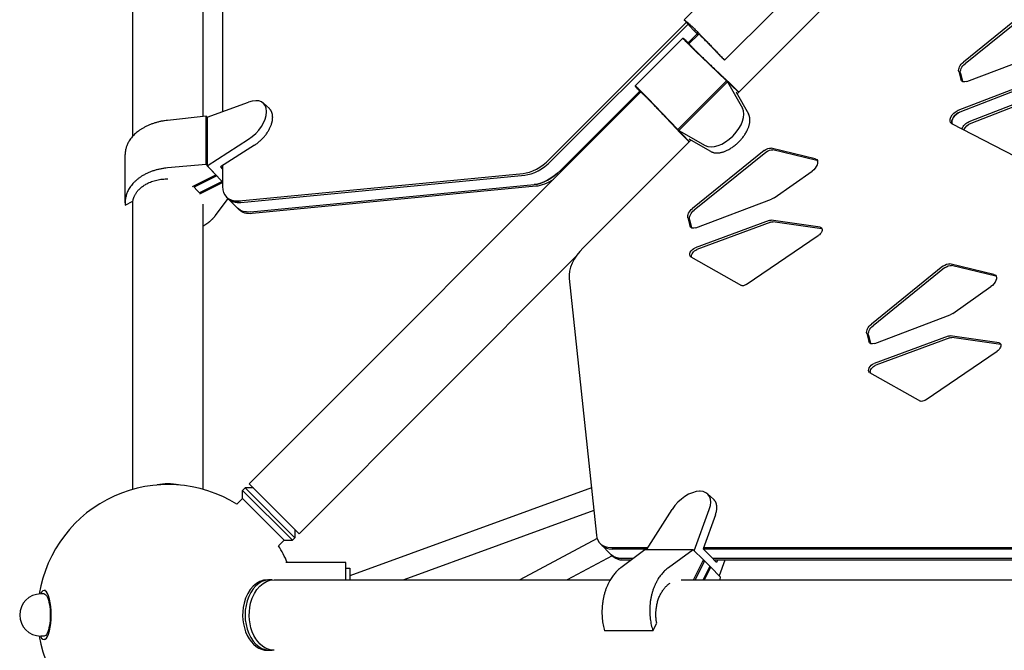
# Model space of a CAD drawing. Units: millimetres. Extents: x -4214 to 4214, y -4214 to 5914.
# Drawn here: x -2200 to -1358, y -30 to 509 of the extents above; entities that cross this region are included whole.
import ezdxf

# ---------------------------------------------------------------- set-up
doc = ezdxf.new("R2010")
doc.units = ezdxf.units.MM
doc.header["$LTSCALE"] = 20
doc.layers.add('2d', color=230, linetype='Continuous')

msp = doc.modelspace()

# ---------------------------------------------------------------- linework, layer by layer
at = {"layer": '2d'}
for p, q in [((-2026.36, 843.75), (-2026.36, 430.21)), ((-2103.28, 408.97), (-2103.28, 813.03)), ((-2042.98, 425.94), (-2042.98, 810.72)), ((-1364.16, 667.68), (-1586.6, 445.25)), ((-1590.38, 549.94), (-1631.81, 508.5)), ((-1555.85, 515.42), (-1597.29, 473.98)), ((-1331.95, 521.78), (-1393.13, 472.4)), ((-1330.5, 520.33), (-1391.69, 470.96)), ((-1746.97, 389.39), (-1629.92, 506.44)), ((-1623.8, 499.77), (-1631.81, 508.5)), ((-1631.81, 508.5), (-1628.24, 505.68)), ((-1628.54, 504.93), (-1745.53, 387.95)), ((-1619.9, 495.87), (-1623.8, 499.77)), ((-1623.76, 499.73), (-1622.97, 498.87)), ((-1622.97, 498.87), (-1622.94, 498.91)), ((-1622.97, 498.87), (-1622.97, 498.87)), ((-1622.97, 498.87), (-1619.94, 495.83)), ((-1620.76, 496.46), (-1622.97, 498.87)), ((-1673.83, 452.13), (-1633, 492.96)), ((-1630.3, 490.88), (-1627.6, 488.17)), ((-1620.8, 496.5), (-1628.37, 488.94)), ((-1619.43, 496.34), (-1627.72, 488.06)), ((-1620.04, 495.74), (-1620.76, 496.46)), ((-1390.2, 455.9), (-1325.65, 480.33)), ((-1595.78, 456.35), (-1617, 476.81)), ((-1597.29, 473.98), (-1600.56, 477.25)), ((-1397.6, 431.2), (-1307.15, 466.21)), ((-1397.09, 464.41), (-1395.36, 457.56)), ((-1305.71, 464.76), (-1396.16, 429.75)), ((-1395.65, 462.96), (-1393.91, 456.11)), ((-1637.22, 414.91), (-1595.78, 456.35)), ((-1594.89, 455.52), (-1636.39, 414.02)), ((-1597, 458.28), (-1587.05, 448.34)), ((-1595.83, 457.19), (-1595.87, 457.15)), ((-1586.15, 447.52), (-1595.83, 457.19)), ((-1595.83, 457.19), (-1593.48, 455.04)), ((-1587.05, 448.34), (-1595.78, 456.35)), ((-1594.89, 455.52), (-1582.04, 432.93)), ((-1594.89, 455.52), (-1586.15, 447.51)), ((-1593.48, 455.04), (-1585.14, 446.7)), ((-1388.07, 421.67), (-1297.62, 456.68)), ((-1386.63, 420.23), (-1296.18, 455.24)), ((-1668.92, 446.85), (-2003.64, 112.13)), ((-1669.81, 447.5), (-1737.44, 379.86)), ((-1671.74, 449.44), (-1669.04, 446.73)), ((-1586.24, 445.6), (-1587.4, 446.66)), ((-1587.4, 446.66), (-1576.83, 428.08)), ((-1587.05, 448.34), (-1587.05, 448.34)), ((-1586.15, 447.51), (-1586.15, 447.52)), ((-1585.2, 446.64), (-1586.15, 447.52)), ((-2039.72, 425.36), (-2004.29, 438.21)), ((-1991.57, 437.25), (-1986.42, 432.65)), ((-1988.81, 429.89), (-1988.81, 430.24)), ((-1637.22, 414.91), (-1657.68, 436.13)), ((-2040.59, 426.2), (-2073.44, 422.62)), ((-2039.72, 425.36), (-2040.59, 426.2)), ((-2040.59, 384.76), (-2040.59, 426.2)), ((-2039.72, 425.36), (-2039.72, 383.86)), ((-1983.66, 425.64), (-1983.66, 424.93)), ((-1639.15, 416.13), (-1629.21, 406.18)), ((-1638.02, 415), (-1638.06, 414.96)), ((-1628.38, 405.29), (-1638.06, 414.96)), ((-1638.06, 414.96), (-1635.91, 412.61)), ((-1629.21, 406.18), (-1637.22, 414.91)), ((-1636.39, 414.02), (-1613.8, 401.17)), ((-1636.39, 414.02), (-1628.38, 405.28)), ((-1635.91, 412.61), (-1627.57, 404.28)), ((-1339.6, 386.75), (-1403.06, 419.77)), ((-2039.72, 383.86), (-2004.29, 406.45)), ((-1626.12, 405.73), (-1718.05, 313.8)), ((-1629.21, 406.18), (-1629.21, 406.19)), ((-1628.38, 405.28), (-1628.38, 405.29)), ((-1627.51, 404.34), (-1628.38, 405.29)), ((-1627.53, 406.53), (-1626.47, 405.38)), ((-1608.95, 395.96), (-1627.53, 406.53)), ((-1590.36, 409.14), (-1590, 409.49)), ((-1584.8, 404.64), (-1585.51, 403.93)), ((-1999.14, 401.48), (-2028.28, 382.91)), ((-1563.55, 396.74), (-1624.73, 347.36)), ((-1519.89, 389.81), (-1557.53, 398.78)), ((-1518.45, 388.36), (-1556.08, 397.34)), ((-2109.72, 352.2), (-2109.72, 393.52)), ((-1562.1, 395.29), (-1623.29, 345.92)), ((-2040.59, 384.76), (-2073.44, 381.94)), ((-2032.22, 376.03), (-2040.59, 384.76)), ((-2039.72, 383.86), (-2031.35, 375.13)), ((-2028.28, 382.91), (-2026.36, 380.9)), ((-2026.36, 384.13), (-2026.36, 366.05)), ((-1555.01, 356.5), (-1522.48, 379.31)), ((-2052.1, 366.09), (-2032.22, 376.03)), ((-2031.36, 375.12), (-2050.71, 365.45)), ((-2026.74, 370.5), (-2046.09, 360.83)), ((-2032.22, 376.03), (-2032.22, 376.03)), ((-2031.35, 375.13), (-2031.36, 375.12)), ((-2029.04, 372.72), (-2031.36, 375.12)), ((-2029.04, 372.72), (-2026.74, 370.5)), ((-2026.73, 370.51), (-2026.74, 370.5)), ((-2026.36, 370.15), (-2026.73, 370.51)), ((-2012.22, 353.9), (-1769.57, 377.23)), ((-2010.78, 352.46), (-1768.13, 375.79)), ((-2050.71, 366.78), (-2050.71, 365.45)), ((-2050.71, 365.45), (-2048.52, 362.98)), ((-2046.09, 360.83), (-2048.51, 362.98)), ((-2045.75, 359.74), (-2026.36, 369.43)), ((-2002.69, 344.37), (-1760.04, 367.71)), ((-1758.6, 366.27), (-2001.25, 342.93)), ((-2021.83, 355.84), (-2032.71, 341.2)), ((-2023.08, 357.09), (-2021.64, 355.65)), ((-2013.55, 347.56), (-2021.64, 355.65)), ((-1621.8, 330.86), (-1557.25, 355.29)), ((-2109.63, 350.24), (-2103.1, 353.5)), ((-2103.28, 107.35), (-2103.28, 353.41)), ((-2042.98, 107.35), (-2042.98, 351.1)), ((-2012.11, 346.12), (-2013.55, 347.56)), ((-1628.69, 339.36), (-1626.96, 332.52)), ((-1627.25, 337.92), (-1625.51, 331.07)), ((-1559.16, 337), (-1622.4, 313.71)), ((-1515.58, 331.26), (-1557.34, 337.25)), ((-1557.72, 335.56), (-1620.96, 312.27)), ((-1514.14, 329.82), (-1555.9, 335.81)), ((-1578.8, 282.31), (-1517.19, 324.16)), ((-1724.32, 306.17), (-1961, 69.49)), ((-1626.18, 306.1), (-1582.79, 281.55)), ((-1410.63, 297.95), (-1471.81, 248.58)), ((-1409.19, 296.51), (-1470.37, 247.13)), ((-1366.97, 291.02), (-1404.61, 300)), ((-1365.53, 289.58), (-1403.17, 298.56)), ((-1730.2, 287.5), (-1706.87, 68.19)), ((-1402.1, 257.71), (-1369.56, 280.53)), ((-1468.88, 232.07), (-1404.33, 256.51)), ((-1475.78, 240.58), (-1474.04, 233.73)), ((-1474.33, 239.14), (-1472.6, 232.29)), ((-1406.24, 238.22), (-1469.49, 214.93)), ((-1404.8, 236.77), (-1468.04, 213.49)), ((-1362.66, 232.48), (-1404.42, 238.47)), ((-1361.22, 231.03), (-1402.98, 237.03)), ((-1425.88, 183.53), (-1364.27, 225.37)), ((-1473.27, 207.31), (-1429.88, 182.76)), ((-1961, 69.49), (-2003.64, 112.13)), ((-2009.3, 106.47), (-2007.18, 108.59)), ((-1966.66, 63.83), (-2009.3, 106.47)), ((-2009.3, 99.4), (-2009.3, 106.47)), ((-1964.54, 65.96), (-2007.18, 108.59)), ((-2000.11, 108.59), (-2007.18, 108.59)), ((-1711.18, 108.72), (-1917.71, 33.53)), ((-1618.29, 105.68), (-1618.64, 105.68)), ((-1611.87, 103.51), (-1606.66, 98.84)), ((-2014.11, 94.59), (-2009.3, 99.4)), ((-1991.51, 81.62), (-2009.3, 99.4)), ((-1709.11, 89.25), (-1871.46, 30.15)), ((-1664.12, 55.64), (-1642.09, 90.2)), ((-1623.17, 54.78), (-1610.33, 90.2)), ((-1605.12, 85.54), (-1615.68, 56.4)), ((-1973.73, 63.83), (-1991.51, 81.62)), ((-1964.54, 73.03), (-1964.54, 65.96)), ((-1978.54, 59.03), (-1973.73, 63.83)), ((-1973.73, 63.83), (-1966.66, 63.83)), ((-1966.66, 63.83), (-1964.54, 65.96)), ((-1706.27, 65.33), (-1772.24, 30.15)), ((-1694.15, 51.5), (-1703.68, 61.02)), ((-1693.35, 50.69), (-1731.86, 30.15)), ((-1694.71, 57.74), (-1662.78, 57.74)), ((-1692.71, 50.05), (-1694.15, 51.5)), ((-1663.7, 56.3), (-1693.27, 56.3)), ((-1665.51, 55.64), (-1685.97, 40.42)), ((-1624.07, 55.64), (-1665.51, 55.64)), ((-1624.07, 55.64), (-1645.28, 40.42)), ((-1615.34, 47.27), (-1624.07, 55.64)), ((-1615.68, 56.4), (-1609.66, 50.62)), ((-1204.08, 56.3), (-1615.58, 56.3)), ((-1615.19, 57.74), (-1203.16, 57.74)), ((-1604.13, 44.85), (-1609.66, 50.62)), ((-1921.03, 45), (-1972.42, 45)), ((-1921.03, 30.15), (-1921.03, 45)), ((-1675.49, 48.21), (-1685.19, 48.21)), ((-1677.43, 46.77), (-1683.74, 46.77)), ((-1623.9, 30.15), (-1615.34, 47.27)), ((-1614.44, 46.39), (-1622.56, 30.15)), ((-1615.77, 46.4), (-1614.44, 46.4)), ((-1615.34, 47.27), (-1614.44, 46.4)), ((-1614.44, 46.4), (-1614.44, 46.39)), ((-1612.03, 44.09), (-1614.44, 46.39)), ((-1612.03, 44.09), (-1609.82, 41.77)), ((-1215.87, 48.21), (-1607.35, 48.21)), ((-1217.81, 46.77), (-1605.97, 46.77)), ((-1603.44, 46.77), (-1604.13, 44.85)), ((-1596.96, 46.77), (-1601.81, 33.41)), ((-1921.03, 40), (-1917.71, 40)), ((-1917.71, 40), (-1917.71, 30.15)), ((-1609.82, 41.77), (-1615.63, 30.15)), ((-1614.37, 30.15), (-1608.99, 40.92)), ((-1610.25, 40.92), (-1608.99, 40.92)), ((-1608.99, 40.92), (-1609.82, 41.78)), ((-1609.82, 41.78), (-1609.82, 41.77)), ((-1608.99, 40.92), (-1600.97, 32.54)), ((-1987.98, 30.15), (-1985.86, 30.15)), ((-1982.32, 30.15), (-1694.95, 30.15)), ((-1634.5, 30.15), (-1235.33, 30.15)), ((-1600.97, 32.54), (-1601.23, 30.15)), ((-2179, 18), (-2181.87, 18)), ((-2177.85, 21), (-2179, 21)), ((-1658.59, -13.41), (-1655.32, -6.87)), ((-1658.59, -13.41), (-1700.03, -13.41)), ((-2179, -18), (-2181.87, -18)), ((-2177.85, -21), (-2179, -21)), ((-1987.98, -30.15), (-1985.86, -30.15))]:
    msp.add_line(p, q, dxfattribs=at)
for centre, radius, start, end in [((-2073.13, 0), 111.5, 58.03582, 170.73456), ((-2073.13, 0), 111.5, 23.80264, 31.96414), ((-2181.87, 0), 18, 90, 270), ((-2073.13, 0), 111.5, 189.26544, 301.96422)]:
    msp.add_arc(centre, radius, start, end, dxfattribs=at)
at = {"layer": '2d', "extrusion": (0, 0, -1)}
for centre, major_axis, ratio, start_param, end_param in [((-1391.08, 468.42), (-5.3, -5.3), 0.57735, 0.331198, 1.753686), ((-1389.64, 466.98), (-5.3, -5.3), 0.57735, 0.331198, 1.753686), ((-1389.35, 461.58), (-5.3, -5.3), 0.57735, -0.907852, 0.331198), ((-1387.9, 460.13), (-5.3, -5.3), 0.57735, 0.237941, 0.331198), ((-1398.39, 425.54), (-5.3, -5.3), 0.57735, -0.180134, 2.224053), ((-1396.95, 424.1), (-5.3, -5.3), 0.57735, 0.233808, 2.224053), ((-1388.87, 416.01), (5.3, 5.3), 0.57735, -2.209405, -0.917539), ((-1387.42, 414.57), (5.3, 5.3), 0.57735, -2.117187, -0.917539), ((-1561.5, 392.76), (5.3, 5.3), 0.57735, -1.387907, -0.341144), ((-1560.06, 391.32), (5.3, 5.3), 0.57735, -1.387907, -0.341144), ((-1523.86, 383.79), (5.3, 5.3), 0.57735, 0, 1.865992), ((-1523.86, 383.79), (5.3, 5.3), 0.57735, -0.341144, 0), ((-1522.42, 382.34), (5.3, 5.3), 0.57735, -0.341144, -0.237941), ((-1749.69, 392.11), (-21.21, -21.21), 0.57735, -1.570796, -0.610865), ((-1748.25, 390.67), (-21.21, -21.21), 0.57735, -1.236953, -0.610865), ((-2000.42, 376.86), (-21.21, -21.21), 0.57735, -0.610865, 0), ((-1556.4, 360.97), (-5.3, -5.3), 0.57735, -1.2756, -0.907852), ((-1992.34, 368.78), (-21.21, -21.21), 0.57735, -0.610865, 0), ((-1992.34, 368.78), (-21.21, -21.21), 0.57735, -0.610865, 0), ((-1990.9, 367.33), (-21.21, -21.21), 0.57735, -0.610865, 0), ((-1622.68, 343.38), (-5.3, -5.3), 0.57735, 0.331198, 1.753686), ((-1621.24, 341.94), (-5.3, -5.3), 0.57735, 0.331198, 1.753686), ((-1559.77, 333.2), (3.54, 3.54), 0.57735, -0.896164, -0.408203), ((-1620.95, 336.54), (-5.3, -5.3), 0.57735, -0.907852, 0.331198), ((-1619.5, 335.09), (-5.3, -5.3), 0.57735, 0.237941, 0.331198), ((-1558.33, 331.75), (3.54, 3.54), 0.57735, -0.896164, -0.408203), ((-1518.01, 327.21), (3.54, 3.54), 0.57735, 0, 1.890347), ((-1518.01, 327.21), (3.54, 3.54), 0.57735, -0.408203, 0), ((-1516.57, 325.76), (3.54, 3.54), 0.57735, -0.408203, -0.361367), ((-1623.02, 309.91), (-3.54, -3.54), 0.57735, -0.158759, 2.245429), ((-1621.57, 308.47), (-3.54, -3.54), 0.57735, 0.3186, 2.245429), ((-1408.58, 293.98), (5.3, 5.3), 0.57735, -1.387907, -0.341144), ((-1407.14, 292.53), (5.3, 5.3), 0.57735, -1.387907, -0.341144), ((-1370.95, 285), (5.3, 5.3), 0.57735, 0, 1.865992), ((-1370.95, 285), (5.3, 5.3), 0.57735, -0.341144, 0), ((-1369.5, 283.56), (5.3, 5.3), 0.57735, -0.341144, -0.237941), ((-1579.62, 285.36), (-3.54, -3.54), 0.57735, -1.251245, -0.158759), ((-1403.48, 262.19), (-5.3, -5.3), 0.57735, -1.2756, -0.907852), ((-1469.77, 244.6), (-5.3, -5.3), 0.57735, 0.331198, 1.753686), ((-1468.32, 243.16), (-5.3, -5.3), 0.57735, 0.331198, 1.753686), ((-1406.86, 234.41), (3.54, 3.54), 0.57735, -0.896164, -0.408203), ((-1405.41, 232.97), (3.54, 3.54), 0.57735, -0.896164, -0.408203), ((-1468.03, 237.75), (-5.3, -5.3), 0.57735, -0.907852, 0.331198), ((-1466.59, 236.31), (-5.3, -5.3), 0.57735, 0.237941, 0.331198), ((-1365.1, 228.42), (3.54, 3.54), 0.57735, 0, 1.890347), ((-1365.1, 228.42), (3.54, 3.54), 0.57735, -0.408203, 0), ((-1363.65, 226.98), (3.54, 3.54), 0.57735, -0.408203, -0.361367), ((-1470.1, 211.13), (-3.54, -3.54), 0.57735, -0.158759, 2.245429), ((-1468.66, 209.68), (-3.54, -3.54), 0.57735, 0.3186, 2.245429), ((-1426.71, 186.58), (-3.54, -3.54), 0.57735, -1.251245, -0.158759), ((-1672.94, 72.71), (-21.21, -21.21), 0.57735, -0.523599, 0), ((-1671.5, 71.27), (-21.21, -21.21), 0.57735, -0.523599, 0), ((-1982.32, 0), (0, 30.15), 0.707107, -1.230959, 0), ((-2179, 0), (0, 18), 0.292372, 0, 3.141593), ((-1982.32, 0), (0, -30.15), 0.707107, 0, 1.910633)]:
    msp.add_ellipse(centre, major_axis=major_axis, ratio=ratio, start_param=start_param, end_param=end_param, dxfattribs=at)
at = {"layer": '2d'}
for centre, major_axis, ratio, start_param, end_param in [((-2007.19, 421.04), (15.92, 15.93), 0.576783, -0.523455, 0.888884), ((-2007.19, 420.72), (15.92, 15.9), 0.577823, -1.935794, -0.523455), ((-1599.21, 418.66), (15.93, 15.9), 0.577445, -1.569236, -0.156896), ((-1396.95, 424.1), (-5.3, -5.3), 0.57735, -2.224053, -0.233808), ((-1599.53, 418.34), (15.9, 15.93), 0.577445, -2.984696, -1.572357), ((-1759.22, 401.64), (21.21, 21.21), 0.57735, -2.530727, -1.570796), ((-1757.77, 400.19), (21.21, 21.21), 0.57735, -2.530727, -1.570796), ((-1757.77, 400.19), (21.21, 21.21), 0.57735, -2.530727, -1.570796), ((-1749.69, 392.11), (21.21, 21.21), 0.57735, -2.530727, -1.570796), ((-2001.87, 378.3), (-21.21, -21.21), 0.57735, -0.523599, 0), ((-2001.87, 378.3), (-21.21, -21.21), 0.57735, 0, 0.610865), ((-2000.42, 376.86), (-21.21, -21.21), 0.57735, 0, 0.610865), ((-1705.8, 301.55), (-21.21, -21.21), 0.57735, -1.570796, -0.436332), ((-2073.13, 90.81), (-30.15, 0), 0.707107, -1.879377, -1.26222), ((-1627.82, 87.3), (-15.9, -15.92), 0.577823, -2.618138, -1.205798), ((-1627.5, 87.3), (15.93, 15.92), 0.576783, -0.888884, 0.523455), ((-1682.47, 82.24), (-21.21, -21.21), 0.57735, -0.436332, 0.523599), ((-1681.02, 80.79), (-21.21, -21.21), 0.57735, 0, 0.523599), ((-1672.94, 72.71), (-21.21, -21.21), 0.57735, 0, 0.523599), ((-1985.86, 0), (0, 30.15), 0.707107, -0.083014, 3.224607), ((-1987.98, 0), (0, 30.15), 0.707107, 0, 1.230959), ((-2179, 0), (0, -21), 0.292372, -0.541323, 3.682915), ((-1987.98, 0), (0, -30.15), 0.707107, -1.910633, 0)]:
    msp.add_ellipse(centre, major_axis=major_axis, ratio=ratio, start_param=start_param, end_param=end_param, dxfattribs=at)
for points, weights in [([(-1628.24, 505.68), (-1625.74, 503.71), (-1613.18, 490.85), (-1597.29, 473.98)], [1, 0.821528740105, 0.821528740105, 1]), ([(-1617, 476.81), (-1631.85, 491.13), (-1637.24, 496.84), (-1630.3, 490.88)], [1, 0.821528740105, 0.821528740105, 1]), ([(-1600.56, 477.25), (-1610.96, 488.21), (-1619.2, 496.61), (-1619.43, 496.34)], [1, 0.760614695135, 0.674423258987, 0.741425691557]), ([(-1627.71, 488.06), (-1628.11, 487.73), (-1612.81, 472.95), (-1597, 458.28)], [0.88232717828, 0.631228815413, 0.67045308932, 1]), ([(-1657.68, 436.13), (-1672, 450.98), (-1677.71, 456.38), (-1671.74, 449.44)], [1, 0.821528740105, 0.821528740105, 1]), ([(-1668.93, 446.85), (-1668.6, 447.24), (-1653.81, 431.94), (-1639.15, 416.13)], [0.882327178289, 0.631228815412, 0.670453089316, 1]), ([(-1983.66, 425.64), (-1983.66, 428.56), (-1984.57, 430.99), (-1986.42, 432.65)], [1, 0.936628195929, 0.898445829181, 0.885452899757]), ([(-2073.44, 422.62), (-2095.15, 420.26), (-2109.72, 408.72), (-2109.72, 393.52)], [1, 0.829834607285, 0.821915286542, 0.976242037771]), ([(-1999.14, 401.48), (-1989.8, 407.44), (-1983.66, 416.73), (-1983.66, 424.93)], [1, 0.840568667745, 0.840568667745, 1]), ([(-1584.8, 404.64), (-1576.6, 412.83), (-1573.45, 422.13), (-1576.83, 428.08)], [1, 0.840568667745, 0.840568667745, 1]), ([(-1608.95, 395.96), (-1603, 392.58), (-1593.7, 395.74), (-1585.51, 403.93)], [1, 0.840568667745, 0.840568667745, 1]), ([(-2073.44, 381.94), (-2096.44, 379.97), (-2111.12, 367.1), (-2109.63, 350.24)], [1, 0.821528740105, 0.821528740105, 1]), ([(-2103.1, 353.5), (-2101.44, 364.45), (-2090.25, 372.84), (-2073.13, 372.6)], [1, 0.760845438751, 0.674589561258, 0.74123236752]), ([(-2032.71, 341.2), (-2035.21, 337.84), (-2038.65, 334.79), (-2042.98, 332.22)], [1, 0.951432093264, 0.916081113254, 0.89394705997]), ([(-1605.12, 85.54), (-1603.07, 91.19), (-1603.51, 96.02), (-1606.66, 98.84)], [1, 0.896985081504, 0.860532194967, 0.890641340387]), ([(-1685.97, 40.42), (-1700.29, 29.78), (-1705.99, 7.94), (-1700.03, -13.41)], [1, 0.821528740105, 0.821528740105, 1]), ([(-1645.28, 40.42), (-1660.13, 29.78), (-1665.53, 7.94), (-1658.59, -13.41)], [1, 0.821528740105, 0.821528740105, 1]), ([(-1655.32, -6.87), (-1657.82, 6.68), (-1654.07, 20.56), (-1643.81, 27.27)], [1, 0.776257918777, 0.68634222578, 0.730252921007])]:
    msp.add_rational_spline(points, weights, degree=3, dxfattribs=at)

doc.saveas('drawing.dxf')
